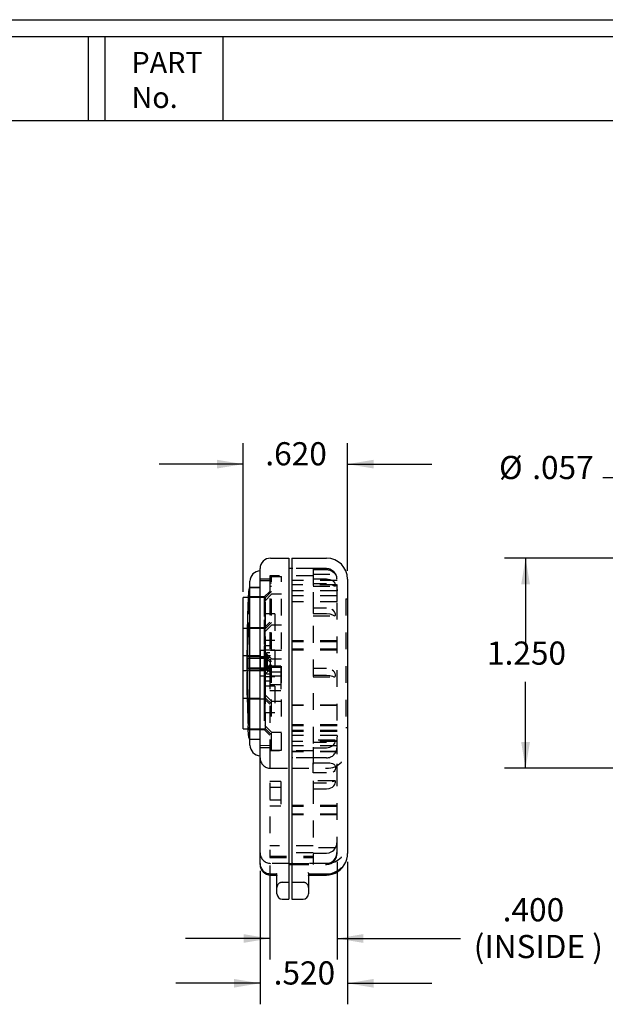
# Model space of a CAD drawing. Extents: x 0.5 to 16.5, y 0.5 to 10.5.
# Drawn here: x 7.1 to 10.5, y 4.6 to 10.5 of the extents above; entities that cross this region are included whole.
import ezdxf

# ---------------------------------------------------------------- set-up
doc = ezdxf.new("R2010")
doc.units = 0
doc.header["$MEASUREMENT"] = 0
doc.header["$PDSIZE"] = -1
doc.linetypes.add('HIDDEN', pattern=[0.075, 0.05, -0.025])
doc.layers.get('0').update_dxf_attribs({"linetype": 'CONTINUOUS'})
doc.layers.get('DEFPOINTS').update_dxf_attribs({"linetype": 'CONTINUOUS'})
doc.styles.add('SLDTEXTSTYLE0', font='Gothic.ttf')
doc.styles.add('SLDTEXTSTYLE1', font='txt')
doc.dimstyles.new('SLDDIMSTYLE0', dxfattribs={"dimtxt": 0.137795, "dimasz": 0.156, "dimexe": 0.125, "dimexo": 0.0625, "dimgap": 0.034449, "dimtad": 0, "dimtih": 1, "dimtoh": 1, "dimdec": 3, "dimzin": 4, "dimdsep": 46, "dimtxsty": 'SLDTEXTSTYLE1', "dimsah": 1, "dimcen": 0.09, "dimclrd": 7, "dimclre": 7, "dimclrt": 7, "dimadec": 0, "dimazin": 0, "dimtfac": 1, "dimtdec": 4, "dimtofl": 0, "dimtmove": 0, "dimatfit": 3, "dimfxl": 1, "dimtolj": 1, "dimtzin": 12, "dimarcsym": 0})
doc.dimstyles.new('SLDDIMSTYLE2', dxfattribs={"dimtxt": 0.137795, "dimasz": 0.156, "dimexe": 0.125, "dimexo": 0.0625, "dimgap": 0.034449, "dimtad": 0, "dimtih": 1, "dimtoh": 1, "dimdec": 3, "dimzin": 12, "dimdsep": 46, "dimtxsty": 'SLDTEXTSTYLE1', "dimsah": 1, "dimcen": 0.09, "dimclrd": 7, "dimclre": 7, "dimclrt": 7, "dimadec": 0, "dimazin": 0, "dimtfac": 1, "dimtdec": 4, "dimtmove": 0, "dimatfit": 3, "dimfxl": 1, "dimtolj": 1, "dimtzin": 12, "dimarcsym": 0})

# ---------------------------------------------------------------- blocks, each defined once
blk = doc.blocks.new('*D0')
at = {"color": 7}
for p, q in [((11.7278, 7.2977), (9.9458, 7.2977)), ((10.0708, 7.2977), (10.0708, 6.7807)), ((10.0708, 6.0477), (10.0708, 6.5619)), ((11.7278, 6.0477), (9.9458, 6.0477))]:
    blk.add_line(p, q, dxfattribs=at)
for points in [[(10.0708, 7.2977), (10.0448, 7.1417), (10.0968, 7.1417)], [(10.0708, 6.0477), (10.0968, 6.2037), (10.0448, 6.2037)]]:
    blk.add_solid(points, dxfattribs=at)
at = {"layer": 'DEFPOINTS', "color": 7}
for p in [(11.7778, 7.2977), (11.7778, 6.0477)]:
    blk.add_point(p, dxfattribs=at)
at = {"color": 7, "insert": (9.8416, 6.621), "char_height": 0.1378, "attachment_point": 7, "style": 'SLDTEXTSTYLE0'}
blk.add_mtext('1.250', dxfattribs=at)
blk = doc.blocks.new('*D5')
at = {"color": 7}
for p, q in [((11.0291, 7.7752), (10.5291, 7.7752)), ((11.5632, 6.6982), (11.0291, 7.7752))]:
    blk.add_line(p, q, dxfattribs=at)
blk.add_solid([(11.5632, 6.6982), (11.5172, 6.8495), (11.4706, 6.8264)], dxfattribs=at)
at = {"layer": 'DEFPOINTS', "color": 7}
for p in [(11.5632, 6.6982), (11.5885, 6.6471)]:
    blk.add_point(p, dxfattribs=at)
at = {"color": 7, "char_height": 0.1378, "attachment_point": 7, "style": 'SLDTEXTSTYLE0'}
for s, insert in [('%%c', (9.9133, 7.7249)), ('.057', (10.1101, 7.7249))]:
    blk.add_mtext(s, dxfattribs=dict(at, insert=insert))
blk = doc.blocks.new('*D6')
at = {"color": 7}
for p, q in [((9.0128, 5.4908), (9.0128, 4.6443)), ((8.4933, 5.4384), (8.4933, 4.6443)), ((8.4933, 4.7693), (7.9933, 4.7693)), ((9.0128, 4.7693), (9.5128, 4.7693))]:
    blk.add_line(p, q, dxfattribs=at)
for points in [[(8.4933, 4.7693), (8.3373, 4.7953), (8.3373, 4.7433)], [(9.0128, 4.7693), (9.1688, 4.7433), (9.1688, 4.7953)]]:
    blk.add_solid(points, dxfattribs=at)
at = {"layer": 'DEFPOINTS', "color": 7}
for p in [(9.0128, 5.5408), (8.4933, 5.4884)]:
    blk.add_point(p, dxfattribs=at)
at = {"color": 7, "insert": (8.5739, 4.7189), "char_height": 0.1378, "attachment_point": 7, "style": 'SLDTEXTSTYLE0'}
blk.add_mtext('.520', dxfattribs=at)
blk = doc.blocks.new('*D7')
at = {"color": 7}
for p, q in [((8.5508, 5.4702), (8.5508, 4.9107)), ((8.9503, 5.4908), (8.9503, 4.9107)), ((8.5508, 5.0357), (8.0508, 5.0357)), ((8.9503, 5.0357), (9.6846, 5.0357))]:
    blk.add_line(p, q, dxfattribs=at)
for points in [[(8.5508, 5.0357), (8.3948, 5.0617), (8.3948, 5.0097)], [(8.9503, 5.0357), (9.1063, 5.0097), (9.1063, 5.0617)]]:
    blk.add_solid(points, dxfattribs=at)
at = {"layer": 'DEFPOINTS', "color": 7}
for p in [(8.5508, 5.5202), (8.9503, 5.5408)]:
    blk.add_point(p, dxfattribs=at)
at = {"color": 7, "char_height": 0.1378, "attachment_point": 7, "style": 'SLDTEXTSTYLE0'}
for s, insert in [('.400', (9.9349, 5.0947)), ('(INSIDE )', (9.7627, 4.8759))]:
    blk.add_mtext(s, dxfattribs=dict(at, insert=insert))
blk = doc.blocks.new('*D8')
at = {"color": 7}
for p, q in [((8.3928, 7.0969), (8.3928, 7.9819)), ((9.0128, 7.2227), (9.0128, 7.9819)), ((8.3928, 7.8569), (7.8928, 7.8569)), ((9.0128, 7.8569), (9.5128, 7.8569))]:
    blk.add_line(p, q, dxfattribs=at)
for points in [[(8.3928, 7.8569), (8.2368, 7.8829), (8.2368, 7.8309)], [(9.0128, 7.8569), (9.1688, 7.8309), (9.1688, 7.8829)]]:
    blk.add_solid(points, dxfattribs=at)
at = {"layer": 'DEFPOINTS', "color": 7}
for p in [(9.0128, 7.1727), (8.3928, 7.0469)]:
    blk.add_point(p, dxfattribs=at)
at = {"color": 7, "insert": (8.5245, 7.8065), "char_height": 0.1378, "attachment_point": 7, "style": 'SLDTEXTSTYLE0'}
blk.add_mtext('.620', dxfattribs=at)

msp = doc.modelspace()

# ---------------------------------------------------------------- linework, layer by layer
at = {"color": 7, "linetype": 'Continuous'}
for p, q in [((0.5, 10.5), (16.5, 10.5)), ((0.6, 10.4), (16.4, 10.4)), ((7.4715, 10.4), (7.4715, 9.9)), ((7.5715, 10.4), (7.5715, 9.9)), ((8.2715, 10.4), (8.2715, 9.9)), ((0.6, 9.9), (16.4, 9.9)), ((8.5558, 7.2977), (8.6643, 7.2977)), ((8.6643, 7.2977), (8.6643, 7.1495)), ((8.6828, 7.2977), (8.8878, 7.2977)), ((8.6828, 7.2977), (8.6828, 7.1495)), ((8.4933, 7.0947), (8.4933, 7.2352)), ((8.6828, 7.2352), (8.6643, 7.2352)), ((8.4333, 6.1851), (8.4333, 7.1602)), ((8.6643, 7.1495), (8.6643, 6.2139)), ((8.6828, 7.1495), (8.6828, 6.2139)), ((9.0128, 7.1727), (9.0128, 7.04)), ((8.4318, 7.1247), (8.4333, 7.1247)), ((8.4933, 6.1729), (8.4933, 7.0947)), ((8.4228, 7.0637), (8.3928, 7.0637)), ((8.3928, 7.0469), (8.3928, 7.0637)), ((8.3928, 6.935), (8.3928, 7.0469)), ((9.0128, 7.04), (9.0128, 6.132)), ((8.3928, 6.8799), (8.3928, 6.935)), ((8.4179, 6.8799), (8.3928, 6.8799)), ((8.3928, 6.7323), (8.3928, 6.8799)), ((8.4179, 6.8803), (8.4178, 6.8799)), ((8.3928, 6.6274), (8.3928, 6.7323)), ((8.4183, 6.6274), (8.3928, 6.6274)), ((8.3928, 6.5971), (8.3928, 6.6274)), ((8.4178, 6.6289), (8.4178, 6.6274)), ((8.3928, 6.5276), (8.3928, 6.5971)), ((8.3928, 6.4321), (8.3928, 6.5276)), ((8.3928, 6.2817), (8.3928, 6.4321)), ((8.3928, 6.2817), (8.4232, 6.2817)), ((8.4228, 6.2817), (8.423, 6.2781)), ((8.4318, 6.2207), (8.4333, 6.2207)), ((8.6643, 6.2139), (8.6643, 5.899)), ((8.6828, 6.2139), (8.6828, 5.899)), ((8.4933, 5.9367), (8.4933, 6.1729)), ((9.0128, 6.132), (9.0128, 5.9745)), ((9.0128, 5.9745), (9.0128, 5.5408)), ((8.4933, 5.4884), (8.4933, 5.9367)), ((8.6643, 5.899), (8.6643, 5.3204)), ((8.6828, 5.899), (8.6828, 5.3204)), ((8.4933, 5.4757), (8.4933, 5.4884)), ((8.6643, 5.4757), (8.6828, 5.4757)), ((8.5558, 5.4132), (8.59, 5.4132)), ((8.5933, 5.3454), (8.5933, 5.4088)), ((8.7808, 5.4088), (8.7808, 5.3454)), ((8.7841, 5.4137), (8.7844, 5.4137)), ((8.7841, 5.4132), (8.8878, 5.4132)), ((8.5933, 5.301), (8.5933, 5.3454)), ((8.7808, 5.3454), (8.7808, 5.301)), ((8.6643, 5.3204), (8.6643, 5.2697)), ((8.6828, 5.3204), (8.6828, 5.2697)), ((8.6246, 5.2697), (8.6643, 5.2697)), ((8.6828, 5.2697), (8.7495, 5.2697))]:
    msp.add_line(p, q, dxfattribs=at)
at = {"color": 9, "linetype": 'HIDDEN'}
for p, q in [((8.8878, 7.2352), (8.6828, 7.2352)), ((8.8078, 7.2352), (8.6828, 7.2352)), ((8.8078, 7.2352), (8.8078, 7.0947)), ((8.8078, 7.2339), (8.8078, 7.2295)), ((8.8878, 7.2339), (8.8078, 7.2339)), ((8.8078, 7.2295), (8.8878, 7.2295)), ((8.4908, 7.1737), (8.5508, 7.1737)), ((8.4908, 7.1737), (8.4908, 6.7086)), ((8.5508, 7.1632), (8.4908, 7.1622)), ((8.8078, 7.1932), (8.5508, 7.1932)), ((8.5508, 7.1932), (8.5508, 7.0579)), ((8.5508, 7.1512), (8.5608, 7.1512)), ((8.5608, 6.1562), (8.5608, 7.1892)), ((8.5608, 7.1892), (8.6208, 7.1892)), ((8.6208, 6.1562), (8.6208, 7.1892)), ((8.9503, 7.1647), (8.6828, 7.1647)), ((8.8078, 7.2021), (8.941, 7.2021)), ((8.8078, 7.1748), (8.8878, 7.1748)), ((8.8878, 7.145), (8.8078, 7.145)), ((8.9503, 7.04), (8.9503, 7.1727)), ((8.4333, 7.1247), (8.4908, 7.1247)), ((8.4333, 7.1237), (8.4908, 7.1237)), ((8.5508, 7.1002), (8.5183, 7.0677)), ((8.5608, 7.0987), (8.5258, 7.0637)), ((8.5508, 7.1312), (8.5608, 7.1312)), ((8.9482, 7.1384), (8.6828, 7.1384)), ((8.9503, 7.103), (8.6828, 7.103)), ((8.8078, 7.1306), (8.9383, 7.1306)), ((8.8078, 7.0947), (8.8078, 6.1729)), ((8.5258, 7.0637), (8.4228, 7.0637)), ((8.5183, 7.0677), (8.4231, 7.0677)), ((8.5183, 7.0677), (8.5183, 7.0515)), ((8.5183, 7.0515), (8.5183, 6.9302)), ((8.5608, 7.0827), (8.5208, 7.0427)), ((8.5208, 7.0427), (8.5208, 7.0268)), ((8.5258, 7.0469), (8.5258, 7.0637)), ((8.5258, 6.935), (8.5258, 7.0469)), ((8.5508, 7.0579), (8.5508, 6.6544)), ((8.6208, 7.0827), (8.5608, 7.0827)), ((8.9503, 7.0733), (8.6828, 7.0733)), ((8.9503, 7.0727), (8.6828, 7.0727)), ((8.9503, 7.038), (8.6828, 7.038)), ((8.9503, 6.132), (8.9503, 7.04)), ((9.0028, 7.0557), (9.0128, 7.0557)), ((9.0028, 7.0557), (9.0028, 6.2897)), ((8.5208, 7.0268), (8.5208, 6.9541)), ((8.8878, 7.001), (8.8078, 7.001)), ((8.8078, 7.001), (8.8078, 6.9693)), ((8.8078, 6.9693), (8.8878, 6.9693)), ((8.5183, 6.9302), (8.5183, 6.8836)), ((8.5508, 6.9161), (8.5183, 6.8836)), ((8.5808, 6.9662), (8.5208, 6.9662)), ((8.5208, 6.9541), (8.5208, 6.8589)), ((8.5258, 6.8799), (8.5258, 6.935)), ((8.5608, 6.9149), (8.5258, 6.8799)), ((8.5808, 6.9662), (8.5808, 6.8092)), ((8.8078, 6.9552), (8.9379, 6.9552)), ((8.4178, 6.8799), (8.4178, 6.8785)), ((8.4179, 6.8816), (8.4182, 6.9035)), ((8.5183, 6.8836), (8.4179, 6.8836)), ((8.4179, 6.8821), (8.4179, 6.8803)), ((8.5258, 6.8799), (8.4179, 6.8799)), ((8.5183, 6.8836), (8.5183, 6.733)), ((8.5608, 6.8989), (8.5208, 6.8589)), ((8.5208, 6.8589), (8.5208, 6.7386)), ((8.5258, 6.7323), (8.5258, 6.8799)), ((8.6208, 6.8989), (8.5608, 6.8989)), ((8.5208, 6.8092), (8.5808, 6.8092)), ((8.9503, 6.8058), (8.6828, 6.8058)), ((8.9503, 6.8004), (8.6828, 6.8004)), ((8.4928, 6.7477), (8.4928, 6.5977)), ((8.5178, 6.7477), (8.4928, 6.7477)), ((8.5178, 6.7767), (8.5178, 6.5687)), ((8.5508, 6.7767), (8.5178, 6.7767)), ((8.5808, 6.7512), (8.5208, 6.7512)), ((8.5208, 6.7386), (8.5208, 6.6064)), ((8.5208, 6.7386), (8.5608, 6.6989)), ((8.5308, 6.7352), (8.5308, 6.6102)), ((8.5508, 6.7352), (8.5308, 6.7352)), ((8.5608, 6.7677), (8.5508, 6.7677)), ((8.5558, 6.5977), (8.5558, 6.7477)), ((8.6208, 6.7477), (8.5558, 6.7477)), ((8.5808, 6.7512), (8.5808, 6.5942)), ((8.9503, 6.7559), (8.6828, 6.7559)), ((8.9503, 6.7504), (8.6828, 6.7504)), ((8.3928, 6.7179), (8.5258, 6.7179)), ((8.4168, 6.7136), (8.5183, 6.7136)), ((8.4928, 6.7012), (8.4213, 6.7012)), ((8.4288, 6.7002), (8.4288, 6.6452)), ((8.5308, 6.7002), (8.4288, 6.7002)), ((8.4908, 6.7086), (8.5508, 6.7086)), ((8.4908, 6.7086), (8.4908, 6.6367)), ((8.5183, 6.733), (8.5183, 6.6317)), ((8.5183, 6.7136), (8.5508, 6.6811)), ((8.5258, 6.6274), (8.5258, 6.7323)), ((8.5258, 6.7179), (8.5608, 6.6829)), ((8.5358, 6.7177), (8.5358, 6.6277)), ((8.5558, 6.7177), (8.5358, 6.7177)), ((8.5608, 6.6989), (8.6208, 6.6989)), ((8.5183, 6.6317), (8.4168, 6.6317)), ((8.5258, 6.6274), (8.4183, 6.6274)), ((8.4213, 6.6442), (8.4928, 6.6442)), ((8.4288, 6.6452), (8.5308, 6.6452)), ((8.4908, 6.6367), (8.4908, 6.1717)), ((8.5508, 6.6367), (8.4908, 6.6367)), ((8.5508, 6.6642), (8.5183, 6.6317)), ((8.5183, 6.6317), (8.5183, 6.599)), ((8.5608, 6.6464), (8.5208, 6.6064)), ((8.5608, 6.6624), (8.5258, 6.6274)), ((8.5258, 6.5971), (8.5258, 6.6274)), ((8.5358, 6.6277), (8.5558, 6.6277)), ((8.6158, 6.6544), (8.5508, 6.6544)), ((8.5508, 6.619), (8.5508, 6.6544)), ((8.5508, 6.619), (8.5508, 6.1454)), ((8.6158, 6.619), (8.5508, 6.619)), ((8.6208, 6.6464), (8.5608, 6.6464)), ((8.6158, 6.6544), (8.6158, 6.619)), ((8.6158, 6.619), (8.6158, 6.5084)), ((8.8878, 6.6408), (8.8078, 6.6408)), ((8.8078, 6.6408), (8.8078, 6.602)), ((8.4928, 6.5977), (8.5178, 6.5977)), ((8.5178, 6.5687), (8.5508, 6.5687)), ((8.5183, 6.599), (8.5183, 6.5317)), ((8.5208, 6.6064), (8.5208, 6.5867)), ((8.5208, 6.5942), (8.5808, 6.5942)), ((8.5208, 6.5867), (8.5208, 6.5077)), ((8.5258, 6.5276), (8.5258, 6.5971)), ((8.5308, 6.6102), (8.5508, 6.6102)), ((8.5508, 6.5777), (8.5608, 6.5777)), ((8.5558, 6.5977), (8.6208, 6.5977)), ((8.8078, 6.602), (8.8878, 6.602)), ((8.8078, 6.5915), (8.9359, 6.5915)), ((8.4182, 6.4419), (8.4173, 6.5195)), ((8.5183, 6.5317), (8.5183, 6.43)), ((8.5808, 6.5362), (8.5208, 6.5362)), ((8.5208, 6.5077), (8.5208, 6.445)), ((8.5258, 6.4321), (8.5258, 6.5276)), ((8.6158, 6.5444), (8.5508, 6.5444)), ((8.6158, 6.5084), (8.5508, 6.5084)), ((8.5808, 6.5362), (8.5808, 6.3792)), ((8.3928, 6.4655), (8.5258, 6.4655)), ((8.4179, 6.4617), (8.5183, 6.4617)), ((8.4182, 6.4419), (8.4186, 6.4152)), ((8.5183, 6.4617), (8.5508, 6.4292)), ((8.5208, 6.4865), (8.5608, 6.4465)), ((8.5208, 6.445), (8.5208, 6.3027)), ((8.5258, 6.4655), (8.5608, 6.4305)), ((8.5608, 6.4465), (8.6208, 6.4465)), ((8.5183, 6.43), (8.5183, 6.2777)), ((8.5258, 6.2817), (8.5258, 6.4321)), ((8.9503, 6.4227), (8.6828, 6.4227)), ((8.9503, 6.4209), (8.6828, 6.4209)), ((8.5208, 6.3792), (8.5808, 6.3792)), ((8.4231, 6.2777), (8.5183, 6.2777)), ((8.4232, 6.2817), (8.5258, 6.2817)), ((8.5183, 6.2777), (8.5508, 6.2452)), ((8.5208, 6.3027), (8.5608, 6.2627)), ((8.5258, 6.2817), (8.5608, 6.2467)), ((8.9503, 6.3073), (8.6828, 6.3073)), ((8.9503, 6.3018), (8.6828, 6.3018)), ((8.9503, 6.3), (8.6828, 6.3)), ((8.9503, 6.2727), (8.6828, 6.2727)), ((8.9503, 6.272), (8.6828, 6.272)), ((8.9503, 6.2678), (8.6828, 6.2678)), ((8.9503, 6.266), (8.6828, 6.266)), ((9.0028, 6.2897), (9.0128, 6.2897)), ((8.4333, 6.2217), (8.4908, 6.2217)), ((8.4333, 6.2207), (8.4908, 6.2207)), ((8.5508, 6.2142), (8.5608, 6.2142)), ((8.5608, 6.2627), (8.6208, 6.2627)), ((8.9503, 6.2423), (8.6828, 6.2423)), ((8.9383, 6.2147), (8.8078, 6.2147)), ((8.5508, 6.1821), (8.4908, 6.1832)), ((8.4908, 6.1717), (8.5508, 6.1717)), ((8.5508, 6.1942), (8.5608, 6.1942)), ((8.8078, 6.1522), (8.5508, 6.1522)), ((8.5608, 6.1562), (8.6208, 6.1562)), ((8.9482, 6.2069), (8.6828, 6.2069)), ((8.9503, 6.1807), (8.6828, 6.1807)), ((8.8878, 6.2004), (8.8078, 6.2004)), ((8.8078, 6.1729), (8.8078, 5.9367)), ((8.8078, 6.1705), (8.8878, 6.1705)), ((8.5508, 6.1454), (8.5508, 5.9621)), ((8.8078, 6.1102), (8.6643, 6.1102)), ((8.9503, 6.1469), (8.6828, 6.1469)), ((8.9503, 6.1451), (8.6828, 6.1451)), ((8.8878, 6.1102), (8.6828, 6.1102)), ((8.9503, 5.9745), (8.9503, 6.132)), ((8.5558, 6.0477), (8.6643, 6.0477)), ((8.6828, 6.0477), (8.8878, 6.0477)), ((8.8078, 6.0799), (8.8878, 6.0799)), ((8.8078, 6.0201), (8.8078, 6.0799)), ((8.8878, 6.0201), (8.8078, 6.0201)), ((8.9503, 5.5408), (8.9503, 5.9745)), ((8.6158, 5.9698), (8.5508, 5.9698)), ((8.5508, 5.9621), (8.5508, 5.5202)), ((8.6158, 5.9338), (8.5508, 5.9338)), ((8.6158, 5.9698), (8.6158, 5.9338)), ((8.6158, 5.9338), (8.6158, 5.8232)), ((8.9373, 5.9725), (8.8078, 5.9725)), ((8.8878, 5.9595), (8.8078, 5.9595)), ((8.8078, 5.9367), (8.8078, 5.4884)), ((8.8078, 5.9253), (8.8878, 5.9253)), ((8.6158, 5.8585), (8.5508, 5.8585)), ((8.6158, 5.8232), (8.5508, 5.8232)), ((8.9503, 5.826), (8.6828, 5.826)), ((8.9503, 5.8206), (8.6828, 5.8206)), ((8.9503, 5.776), (8.6828, 5.776)), ((8.9503, 5.7706), (8.6828, 5.7706)), ((8.8078, 5.587), (8.5508, 5.587)), ((8.941, 5.5747), (8.8078, 5.575)), ((8.5508, 5.5246), (8.8078, 5.5246)), ((8.5508, 5.5202), (8.5508, 5.5177)), ((8.5508, 5.5177), (8.8078, 5.5177)), ((8.8078, 5.545), (8.6643, 5.545)), ((8.8078, 5.545), (8.6828, 5.545)), ((8.8078, 5.5435), (8.8878, 5.5435)), ((8.6643, 5.4825), (8.5558, 5.4825)), ((8.6643, 5.4826), (8.8078, 5.4826)), ((8.6828, 5.4826), (8.8878, 5.4825)), ((8.8878, 5.4825), (8.6828, 5.4825)), ((8.6828, 5.4757), (8.8878, 5.4757)), ((8.6828, 5.4757), (8.8078, 5.4757)), ((8.8078, 5.4884), (8.8078, 5.4757)), ((8.5558, 5.4201), (8.5883, 5.4201)), ((8.5933, 5.4088), (8.5933, 5.4218)), ((8.7808, 5.4218), (8.7808, 5.4088)), ((8.7858, 5.4201), (8.8878, 5.4201)), ((8.6246, 5.3697), (8.6643, 5.3697)), ((8.6828, 5.3697), (8.7495, 5.3697))]:
    msp.add_line(p, q, dxfattribs=at)
at = {"color": 9, "linetype": 'HIDDEN', "flags": 128}
for points in [[(8.8878, 7.2295), (8.9085, 7.226), (8.9233, 7.2186), (8.9319, 7.2119), (8.9371, 7.2066), (8.9402, 7.203), (8.9412, 7.2021), (8.9406, 7.2037), (8.9383, 7.2074), (8.9344, 7.2126), (8.9285, 7.2186), (8.9171, 7.2266), (8.8988, 7.2329), (8.8878, 7.2339)], [(8.8878, 7.1748), (8.9085, 7.1716), (8.9234, 7.164), (8.932, 7.1559), (8.9372, 7.148), (8.9402, 7.1403), (8.9412, 7.1348), (8.9405, 7.1315), (8.9382, 7.1306), (8.9342, 7.1317), (8.9282, 7.1344), (8.9164, 7.1395), (8.8977, 7.1443), (8.8878, 7.145)], [(8.9482, 7.1384), (8.9497, 7.1207), (8.9503, 7.103)], [(8.4232, 7.0655), (8.4233, 7.0545), (8.4235, 7.0325), (8.4236, 6.9996), (8.4237, 6.9615), (8.4238, 6.9153)], [(8.8878, 6.9693), (8.9084, 6.9665), (8.9233, 6.9611), (8.9318, 6.9572), (8.937, 6.9554), (8.9402, 6.956), (8.9412, 6.9592), (8.9406, 6.9645), (8.9384, 6.9712), (8.9346, 6.9786), (8.9288, 6.9857), (8.9176, 6.994), (8.8996, 7), (8.8878, 7.001)], [(8.4238, 6.9153), (8.4237, 6.8961), (8.4232, 6.8745), (8.4226, 6.8531), (8.4219, 6.8341), (8.4212, 6.8198), (8.4208, 6.8136)], [(8.4178, 6.8785), (8.4177, 6.8651), (8.4175, 6.8475), (8.4173, 6.8259)], [(8.4173, 6.8259), (8.4172, 6.7886), (8.4171, 6.7449), (8.4172, 6.6957), (8.4173, 6.655), (8.4174, 6.6123)], [(8.4208, 6.8136), (8.4202, 6.804), (8.4196, 6.7902), (8.4192, 6.7736), (8.4189, 6.7536), (8.4188, 6.7463)], [(8.4176, 6.7448), (8.4176, 6.7697), (8.4176, 6.778)], [(8.418, 6.714), (8.4178, 6.7165), (8.4177, 6.7263), (8.4176, 6.742), (8.4176, 6.7448)], [(8.4188, 6.7463), (8.4185, 6.7295), (8.4183, 6.7182), (8.418, 6.7136)], [(8.4213, 6.6442), (8.421, 6.6458), (8.4208, 6.6504), (8.4206, 6.6576), (8.4205, 6.6664), (8.4205, 6.676), (8.4205, 6.6851), (8.4207, 6.6929), (8.4209, 6.6984), (8.4212, 6.701), (8.4213, 6.7008)], [(8.4173, 6.5195), (8.4172, 6.5567), (8.4171, 6.6004), (8.4171, 6.6274)], [(8.4178, 6.6274), (8.4177, 6.619), (8.4176, 6.6033), (8.4176, 6.6005)], [(8.8878, 6.602), (8.9084, 6.5994), (8.9233, 6.5949), (8.9318, 6.5921), (8.937, 6.5915), (8.9402, 6.5935), (8.9412, 6.5979), (8.9406, 6.6041), (8.9384, 6.6115), (8.9346, 6.6191), (8.9288, 6.6264), (8.9176, 6.6343), (8.8996, 6.6399), (8.8878, 6.6408)], [(8.4174, 6.6123), (8.4176, 6.5735), (8.4176, 6.5673)], [(8.4176, 6.6005), (8.4176, 6.5756), (8.4176, 6.5517), (8.4176, 6.529), (8.4177, 6.5075), (8.4178, 6.4725), (8.4182, 6.4419)], [(8.4179, 6.4634), (8.4179, 6.4632), (8.4179, 6.465)], [(8.4186, 6.4152), (8.4188, 6.4028), (8.4192, 6.3852), (8.4197, 6.3643), (8.4203, 6.3425), (8.421, 6.3222), (8.4216, 6.3058), (8.4221, 6.295), (8.4222, 6.2939)], [(8.4222, 6.2939), (8.4227, 6.2832), (8.4228, 6.2817)], [(8.8878, 6.1705), (8.9085, 6.1737), (8.9234, 6.1813), (8.932, 6.1894), (8.9372, 6.1973), (8.9402, 6.205), (8.9412, 6.2105), (8.9405, 6.2138), (8.9382, 6.2147), (8.9342, 6.2136), (8.9282, 6.2109), (8.9164, 6.2059), (8.8977, 6.201), (8.8878, 6.2004)], [(8.9503, 6.2423), (8.9497, 6.2246), (8.9482, 6.2069)], [(8.8878, 6.0799), (8.9085, 6.0794), (8.9238, 6.0768), (8.9323, 6.0723), (8.9374, 6.0661), (8.9404, 6.0578), (8.9412, 6.0493), (8.9402, 6.0413), (8.9376, 6.0342), (8.9333, 6.0285), (8.9249, 6.0236), (8.9105, 6.0207), (8.8936, 6.0201), (8.8878, 6.0201)], [(8.8878, 5.9253), (8.904, 5.927), (8.923, 5.9353), (8.9315, 5.9433), (8.9368, 5.9515), (8.9401, 5.9598), (8.9412, 5.9662), (8.9407, 5.9705), (8.9386, 5.9724), (8.9349, 5.9721), (8.9292, 5.9699), (8.9184, 5.9655), (8.9008, 5.9606), (8.8878, 5.9595)], [(8.8878, 5.5435), (8.9039, 5.5457), (8.9229, 5.5545), (8.9314, 5.5617), (8.9367, 5.568), (8.9399, 5.5728), (8.9411, 5.5749), (8.941, 5.5747)], [(8.8879, 5.4204), (8.9033, 5.4211), (8.9222, 5.425), (8.9397, 5.4316), (8.9557, 5.4405), (8.9702, 5.4517), (8.9826, 5.4646), (8.9933, 5.4793), (9.0018, 5.4954), (9.008, 5.513), (9.0118, 5.5317), (9.0128, 5.5481)], [(8.8879, 5.4827), (8.9005, 5.4839), (8.913, 5.4881), (8.9238, 5.4945), (8.9331, 5.5028), (8.9405, 5.5128), (8.9461, 5.5243), (8.9494, 5.5372), (8.9503, 5.5481)], [(8.8879, 5.4757), (8.901, 5.4771), (8.9136, 5.4814), (8.9245, 5.488), (8.9338, 5.4966), (8.9411, 5.5068), (8.9465, 5.5184), (8.9497, 5.5316), (8.9503, 5.5408)], [(8.7774, 5.4292), (8.7791, 5.4269), (8.7808, 5.4218)]]:
    msp.add_lwpolyline(points, dxfattribs=at)
at = {"color": 7, "linetype": 'Continuous', "flags": 128}
for points in [[(8.4318, 7.1247), (8.4315, 7.1246), (8.4312, 7.1245), (8.4309, 7.1242), (8.4304, 7.1237), (8.43, 7.1229), (8.4285, 7.1187), (8.4272, 7.112), (8.4252, 7.0964), (8.4227, 7.0623), (8.4207, 7.015), (8.419, 6.9543), (8.4179, 6.8821)], [(8.4174, 6.733), (8.4176, 6.7718), (8.4177, 6.8101), (8.4178, 6.8436), (8.4179, 6.8684), (8.4179, 6.8817), (8.4179, 6.882)], [(8.4171, 6.6274), (8.4172, 6.6496), (8.4173, 6.6903), (8.4174, 6.733)], [(8.4188, 6.599), (8.4185, 6.6158), (8.4183, 6.6272), (8.418, 6.6317), (8.418, 6.6313)], [(8.4208, 6.5317), (8.4202, 6.5413), (8.4196, 6.5551), (8.4192, 6.5717), (8.4189, 6.5917), (8.4188, 6.599)], [(8.4238, 6.43), (8.4237, 6.4493), (8.4232, 6.4708), (8.4226, 6.4923), (8.4219, 6.5112), (8.4212, 6.5255), (8.4208, 6.5317)], [(8.4231, 6.2786), (8.4232, 6.2798), (8.4233, 6.2908), (8.4235, 6.3128), (8.4236, 6.3458), (8.4237, 6.3838), (8.4238, 6.43)], [(8.4318, 6.2207), (8.4315, 6.2207), (8.4312, 6.2209), (8.4309, 6.2211), (8.4304, 6.2217), (8.43, 6.2224), (8.4285, 6.2266), (8.4272, 6.2333), (8.4252, 6.2489), (8.423, 6.2781)], [(8.8878, 5.4135), (8.9034, 5.4142), (8.9224, 5.4181), (8.9399, 5.4247), (8.9562, 5.4339), (8.9706, 5.4451), (8.9832, 5.4582), (8.9938, 5.4731), (9.0022, 5.4894), (9.0084, 5.5072), (9.012, 5.5261), (9.0128, 5.5408)], [(8.5897, 5.4131), (8.59, 5.4131), (8.5917, 5.4122), (8.5932, 5.4099), (8.5932, 5.4089)], [(8.781, 5.4095), (8.7817, 5.4114), (8.7835, 5.4129), (8.7845, 5.4131)]]:
    msp.add_lwpolyline(points, dxfattribs=at)
at = {"color": 7, "linetype": 'Continuous'}
for centre, radius, start, end in [((8.5558, 7.2352), 0.0625, 90, 180), ((8.8878, 7.1727), 0.125, 0, 90), ((8.4958, 7.1602), 0.0625, 92.29244, 180), ((8.4958, 6.1851), 0.0625, 180, 267.70756), ((8.5558, 5.4757), 0.0625, 180, 270), ((8.6246, 5.301), 0.0313, 180, 270), ((8.7495, 5.301), 0.0313, 270, 0)]:
    msp.add_arc(centre, radius, start, end, dxfattribs=at)
at = {"color": 9, "linetype": 'HIDDEN'}
for centre, radius, start, end in [((8.8878, 7.1727), 0.0625, 36.53393, 90), ((8.8878, 7.1727), 0.0625, 0, 33.13267), ((8.8878, 6.1727), 0.0625, 270, 0), ((8.8878, 6.1727), 0.125, 270, 0), ((8.5558, 6.1102), 0.0625, 180, 270), ((8.8878, 5.6075), 0.125, 270, 0), ((8.8878, 5.6075), 0.0625, 328.41206, 0), ((8.5558, 5.545), 0.0625, 180, 270), ((8.5558, 5.4826), 0.0625, 180, 270), ((8.5883, 5.4151), 0.005, 0, 90), ((8.7858, 5.4151), 0.005, 90, 180), ((8.6246, 5.3384), 0.0313, 90, 180), ((8.7495, 5.3384), 0.0313, 0, 90)]:
    msp.add_arc(centre, radius, start, end, dxfattribs=at)

# ---------------------------------------------------------------- texts
at = {"color": 7, "insert": (7.7295, 10.3083), "char_height": 0.125, "attachment_point": 1, "style": 'SLDTEXTSTYLE0'}
msp.add_mtext('PART\\P No.', dxfattribs=at)

# ---------------------------------------------------------------- dimensions: what is measured, and where the dimension line sits
at = {"color": 7}
for base, p1, p2, angle, picture, middle in [((9.0128, 7.8569), (8.3928, 7.0469), (9.0128, 7.1727), 180, '*D8', (8.7028, 7.8569)), ((10.0708, 7.2977), (11.7778, 6.0477), (11.7778, 7.2977), 90, '*D0', (10.0708, 6.6713))]:
    dim = msp.add_linear_dim(base=base, p1=p1, p2=p2, angle=angle, dimstyle='SLDDIMSTYLE0', dxfattribs=at)
    dim.commit()
    dim.dimension.update_dxf_attribs({"geometry": picture, "text_midpoint": middle, "dimtype": 160})
dim = msp.add_diameter_dim_2p(p1=(11.5885, 6.6471), p2=(11.5632, 6.6982), dimstyle='SLDDIMSTYLE2')
dim.commit()
dim.dimension.update_dxf_attribs({"geometry": '*D5', "text_midpoint": (10.19, 7.7752), "dimtype": 163})
dim = msp.add_linear_dim(base=(9.0128010349, 4.7692893662), p1=(8.4933010349, 5.4884292435), p2=(9.0128010349, 5.5408468075), dimstyle='SLDDIMSTYLE0', dxfattribs=at)
dim.commit()
dim.dimension.update_dxf_attribs({"geometry": '*D6', "text_midpoint": (8.7522018202, 4.7692893662), "dimtype": 160})
dim = msp.add_linear_dim(base=(8.5508010349, 5.035660659), p1=(8.9503010349, 5.5408468075), p2=(8.5508010349, 5.5202101579), text='<>\\P(INSIDE )', dimstyle='SLDDIMSTYLE0', dxfattribs=at)
dim.commit()
dim.dimension.update_dxf_attribs({"geometry": '*D7', "text_midpoint": (10.1131655618, 5.035660659), "dimtype": 160})

doc.saveas('drawing.dxf')
